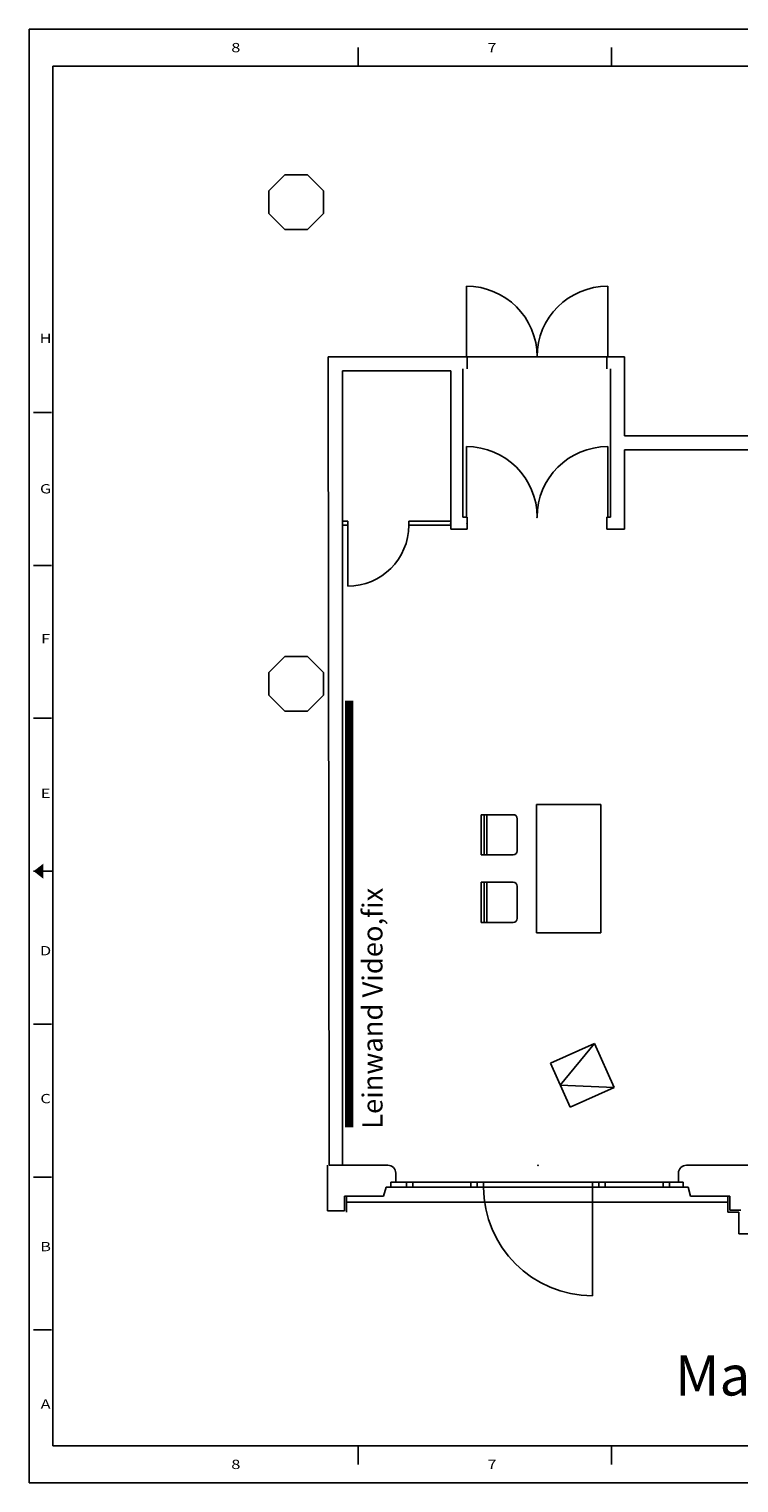
# Model space of a CAD drawing. Extents: x 14454 to 17073, y 751 to 2563.
# Drawn here: x 14454 to 15338, y 751 to 2563 of the extents above; entities that cross this region are included whole.
import ezdxf
from ezdxf.enums import TextEntityAlignment as Align

# ---------------------------------------------------------------- set-up
doc = ezdxf.new("R2010")
doc.units = 0
doc.header["$LTSCALE"] = 0.025
doc.header["$MEASUREMENT"] = 0
doc.layers.get('0').update_dxf_attribs({"linetype": 'CONTINUOUS'})
for name, color, linetype in [('EG-ALT-1', 7, 'CONTINUOUS'), ('EG-ALT-2', 9, 'CONTINUOUS'), ('EG-FENS', 9, 'CONTINUOUS'), ('EG-NEU-1', 9, 'CONTINUOUS'), ('EG-NEU-2', 9, 'CONTINUOUS'), ('Maßstab', 250, 'CONTINUOUS'), ('STUHL', 5, 'CONTINUOUS'), ('Tisch', 7, 'CONTINUOUS')]:
    doc.layers.add(name, color=color, linetype=linetype)
doc.styles.add('ARIAL', font='ARIAL.TTF')
doc.styles.add('Roman', font='romans')
doc.styles.get("Standard").update_dxf_attribs({"font": 'ARIAL.TTF'})

# ---------------------------------------------------------------- blocks, each defined once
blk = doc.blocks.new('ST_0-M-E')
at = {"color": 7, "linetype": 'Continuous'}
for p, q in [((-0.141, 0.34), (-0.34, 0.141)), ((-0.141, 0.34), (0.141, 0.34)), ((0.141, 0.34), (0.34, 0.141)), ((-0.34, 0.141), (-0.34, -0.141)), ((0.34, -0.141), (0.34, 0.141)), ((-0.34, -0.141), (-0.141, -0.34)), ((0.34, -0.141), (0.141, -0.34)), ((-0.141, -0.34), (0.141, -0.34))]:
    blk.add_line(p, q, dxfattribs=at)

msp = doc.modelspace()

# ---------------------------------------------------------------- linework, layer by layer
for p, q in [((17072.6, 2563), (14454.1, 2563)), ((14454.1, 2563), (14454.1, 751.3)), ((14863.7, 2516.8), (14863.7, 2539.9)), ((15179.2, 2516.8), (15179.2, 2539.9)), ((17042.9, 2516.8), (14483.8, 2516.8)), ((14483.8, 2516.8), (14483.8, 797.5)), ((14459.7, 2085.3), (14482, 2085.3)), ((14459.7, 1894.7), (14482, 1894.7)), ((14459.7, 1704.2), (14482, 1704.2)), ((14459.7, 1513.6), (14482, 1513.6)), ((14483.5, 1513.6), (14471.6, 1513.6)), ((14459.7, 1323), (14482, 1323)), ((14459.7, 1132.4), (14482, 1132.4)), ((14459.7, 941.9), (14482, 941.9)), ((14483.8, 797.5), (17042.9, 797.5)), ((14863.7, 797.5), (14863.7, 774.4)), ((15179.2, 797.5), (15179.2, 774.4)), ((14454.1, 751.3), (17072.6, 751.3))]:
    msp.add_line(p, q)
at = {"linetype": 'Continuous', "const_width": 10}
msp.add_lwpolyline([(14852.6, 1726), (14852.6, 1194.4)], dxfattribs=at)
msp.add_solid([(14471.6, 1504.3), (14471.6, 1522.8), (14459.7, 1513.6)])
at = {"layer": 'EG-ALT-1', "color": 7, "linetype": 'Continuous'}
for p, q in [((14825.6, 1090.2), (14825.6, 1147.2)), ((14827.6, 1147.2), (14900.6, 1147.2)), ((15386.6, 1147.2), (15272.6, 1147.2)), ((14904.6, 1126), (14904.6, 1120)), ((14910.6, 1126), (14904.6, 1126)), ((14910.6, 1137.2), (14910.6, 1126)), ((15262.6, 1137.2), (15262.6, 1126)), ((15262.6, 1126), (15268.6, 1126)), ((15268.6, 1126), (15268.6, 1120)), ((14846.6, 1108.5), (14846.6, 1090.2)), ((14895.5, 1108.5), (14846.6, 1108.5)), ((14898.6, 1120), (14895.5, 1108.5)), ((14904.6, 1120), (14898.6, 1120)), ((15268.6, 1120), (15274.6, 1120)), ((15274.6, 1120), (15277.7, 1108.5)), ((15277.7, 1108.5), (15326.6, 1108.5)), ((15326.6, 1108.5), (15326.6, 1091.2)), ((14825.6, 1090.2), (14846.6, 1090.2)), ((15326.6, 1091.2), (15340.1, 1091.2))]:
    msp.add_line(p, q, dxfattribs=at)
for centre, start, end in [((14900.6, 1137.2), 0, 90), ((15272.6, 1137.2), 90, 180)]:
    msp.add_arc(centre, 10, start, end, dxfattribs=at)
at = {"layer": 'EG-ALT-2', "color": 12, "linetype": 'Continuous'}
for p, q in [((14849.1, 1108.5), (14849.1, 1088.7)), ((15324.1, 1108.5), (15324.1, 1088.7)), ((14849.1, 1101.2), (15324.1, 1101.2)), ((15324.1, 1088.7), (15337.6, 1088.7)), ((15337.6, 1088.7), (15337.6, 1061.7)), ((15337.6, 1061.7), (15386.6, 1061.7))]:
    msp.add_line(p, q, dxfattribs=at)
at = {"layer": 'EG-FENS', "color": 15, "linetype": 'Continuous'}
for p, q in [((14900.6, 1147.2), (14900.6, 1147.2)), ((14904.6, 1120), (14904.6, 1126)), ((15268.6, 1120), (15268.6, 1126))]:
    msp.add_line(p, q, dxfattribs=at)
at = {"layer": 'EG-NEU-1', "color": 14, "linetype": 'Continuous'}
for p, q in [((14827.6, 1147.2), (14826.6, 2154.6)), ((14826.6, 2154.6), (14999.6, 2154.6)), ((14994.1, 2139.6), (14994.1, 1954.7)), ((14999.6, 2154.6), (14999.6, 2139.6)), ((15173.6, 2154.6), (15195.4, 2154.6)), ((15173.6, 2154.6), (15173.6, 2139.6)), ((15177.9, 2139.6), (15177.9, 1954.7)), ((15195.4, 2154.6), (15195.4, 2056)), ((14844.1, 1147.2), (14844.1, 2137.1)), ((14844.1, 2137.1), (14979.1, 2137.1)), ((14979.1, 2137.1), (14979.1, 1939.7)), ((15195.4, 2056), (16177.8, 2056)), ((15195.4, 2038.5), (16177.8, 2038.5)), ((15195.4, 2038.5), (15195.4, 1939.7)), ((14979.1, 1939.7), (14999.6, 1939.7)), ((14994.1, 1954.7), (14999.6, 1954.7)), ((14999.6, 1954.7), (14999.6, 1939.7)), ((15173.6, 1954.7), (15173.6, 1939.7)), ((15177.9, 1954.7), (15173.6, 1954.7)), ((15195.4, 1939.7), (15173.6, 1939.7))]:
    msp.add_line(p, q, dxfattribs=at)
at = {"layer": 'EG-NEU-1', "color": 3, "linetype": 'Continuous'}
for p, q in [((14910.6, 1126.2, 550), (15268.6, 1126.2, 550)), ((14924, 1120, 550), (14924, 1126.2, 550)), ((14932, 1120, 550), (14932, 1126.2, 550)), ((15004, 1120, 550), (15004, 1126.2, 550)), ((15012, 1120, 550), (15012, 1126.2, 550)), ((15020, 1120, 550), (15020, 1126.2, 550)), ((15155.4, 1120, 550), (15155.4, 1126.2, 550)), ((15163.4, 1120, 550), (15163.4, 1126.2, 550)), ((15171.4, 1120, 550), (15171.4, 1126.2, 550)), ((15243.4, 1120, 550), (15243.4, 1126.2, 550)), ((15251.4, 1120, 550), (15251.4, 1126.2, 550)), ((14904.6, 1120, 550), (15268.6, 1120, 550))]:
    msp.add_line(p, q, dxfattribs=at)
at = {"layer": 'EG-NEU-1', "color": 14, "linetype": 'Continuous'}
for p in [(14999.1, 1947.2), (15086.6, 1954.7)]:
    msp.add_point(p, dxfattribs=at)
at = {"layer": 'EG-NEU-1', "color": 3, "linetype": 'Continuous'}
msp.add_point((15087.7, 1147.2, 550), dxfattribs=at)
at = {"layer": 'EG-NEU-2', "color": 3, "linetype": 'Continuous'}
for p, q in [((14998.6, 2154.6), (14998.6, 2242.6)), ((15174.6, 2154.6), (15174.6, 2242.6)), ((14998.6, 1954.7), (14998.6, 2042.7)), ((15174.6, 1954.7), (15174.6, 2042.7)), ((14850.8, 1949.7), (14844.1, 1949.7)), ((14850.8, 1944.7), (14844.1, 1944.7)), ((14850.8, 1949.7), (14850.8, 1944.7)), ((14850.8, 1944.7), (14850.8, 1868.7)), ((14926.8, 1949.7), (14926.8, 1944.7)), ((14979.1, 1949.7), (14926.8, 1949.7)), ((14979.1, 1944.7), (14926.8, 1944.7)), ((15155.4, 1120), (15155.4, 984.6))]:
    msp.add_line(p, q, dxfattribs=at)
at = {"layer": 'EG-NEU-2', "color": 8, "linetype": 'Continuous'}
msp.add_line((14999.6, 2154.6), (15173.6, 2154.6), dxfattribs=at)
at = {"layer": 'EG-NEU-2', "color": 3, "linetype": 'Continuous'}
for centre, radius, start, end in [((14998.6, 2154.6), 88, 0, 90), ((15174.6, 2154.6), 88, 90, 180), ((14998.6, 1954.7), 88, 0, 90), ((15174.6, 1954.7), 88, 90, 180), ((14850.8, 1944.7), 76, 270, 0), ((15155.4, 1120), 135.4, 180, 270)]:
    msp.add_arc(centre, radius, start, end, dxfattribs=at)
msp.add_point((14979.1, 1947.2), dxfattribs=at)
at = {"layer": 'STUHL', "linetype": 'Continuous'}
for p, q in [((15016.9, 1584), (15056.9, 1584)), ((15016.9, 1534), (15016.9, 1584)), ((15061.9, 1579), (15061.9, 1539)), ((15056.9, 1534), (15016.9, 1534)), ((15016.9, 1499.8), (15056.9, 1499.8)), ((15016.9, 1449.8), (15016.9, 1499.8)), ((15061.9, 1494.8), (15061.9, 1454.8)), ((15056.9, 1449.8), (15016.9, 1449.8))]:
    msp.add_line(p, q, dxfattribs=at)
for points in [[(15020.5, 1534), (15024.1, 1534), (15024.1, 1584), (15020.5, 1584)], [(15020.5, 1449.8), (15024.1, 1449.8), (15024.1, 1499.8), (15020.5, 1499.8)]]:
    msp.add_lwpolyline(points, close=True, dxfattribs=at)
for centre, start, end in [((15056.9, 1579), 0, 90), ((15056.9, 1539), 270, 0), ((15056.9, 1494.8), 0, 90), ((15056.9, 1454.8), 270, 0)]:
    msp.add_arc(centre, 5, start, end, dxfattribs=at)
at = {"layer": 'Tisch', "color": 242, "linetype": 'Continuous'}
for p, q in [((15085.8, 1596.7), (15085.8, 1436.7)), ((15165.8, 1596.7), (15085.8, 1596.7)), ((15165.8, 1436.7), (15165.8, 1596.7)), ((15085.8, 1436.7), (15165.8, 1436.7)), ((15103.2, 1274.4), (15158, 1298.8)), ((15158, 1298.8), (15115.4, 1247)), ((15158, 1298.8), (15182.5, 1244)), ((15127.7, 1219.6), (15103.2, 1274.4)), ((15115.4, 1247), (15182.5, 1244)), ((15182.5, 1244), (15127.7, 1219.6))]:
    msp.add_line(p, q, dxfattribs=at)

# ---------------------------------------------------------------- block references
at = {"layer": 'EG-ALT-1', "color": 1, "linetype": 'Continuous', "xscale": 100, "yscale": 100, "zscale": 100}
msp.add_blockref('ST_0-M-E', (14786.6, 2347.2), dxfattribs=at)
at = {"layer": 'EG-ALT-1', "color": 7, "linetype": 'Continuous', "xscale": 100, "yscale": 100, "zscale": 100}
msp.add_blockref('ST_0-M-E', (14786.6, 1747.2), dxfattribs=at)

# ---------------------------------------------------------------- texts
at = {"style": 'Roman', "width": 1.285714}
for s, p in [('8', (14711.5, 2539.9)), ('7', (15030.4, 2539.9)), ('H', (14474.6, 2177.7)), ('H', (14474.6, 2177.7)), ('G', (14474.6, 1990.1)), ('F', (14474.6, 1803.3)), ('E', (14474.6, 1610.6)), ('D', (14474.6, 1414.5)), ('C', (14474.6, 1230.2)), ('B', (14474.6, 1045.8)), ('A', (14474.6, 849.5)), ('8', (14711.5, 774.4)), ('7', (15030.4, 774.4))]:
    msp.add_text(s, height=11.6, dxfattribs=at).set_placement(p, align=Align.MIDDLE_CENTER)
at = {"color": 9, "linetype": 'Continuous', "style": 'ARIAL'}
msp.add_text('Leinwand Video,fix', height=25, rotation=90, dxfattribs=at).set_placement((14894.1, 1192.5))
at = {"layer": 'Maßstab', "color": 150, "linetype": 'Continuous', "insert": (15258.3, 910.2), "char_height": 50, "width": 698.232, "attachment_point": 1}
msp.add_mtext('{\\fTimes New Roman|b0|i0|c238|p18;Maßstab }', dxfattribs=at)

doc.saveas('drawing.dxf')
